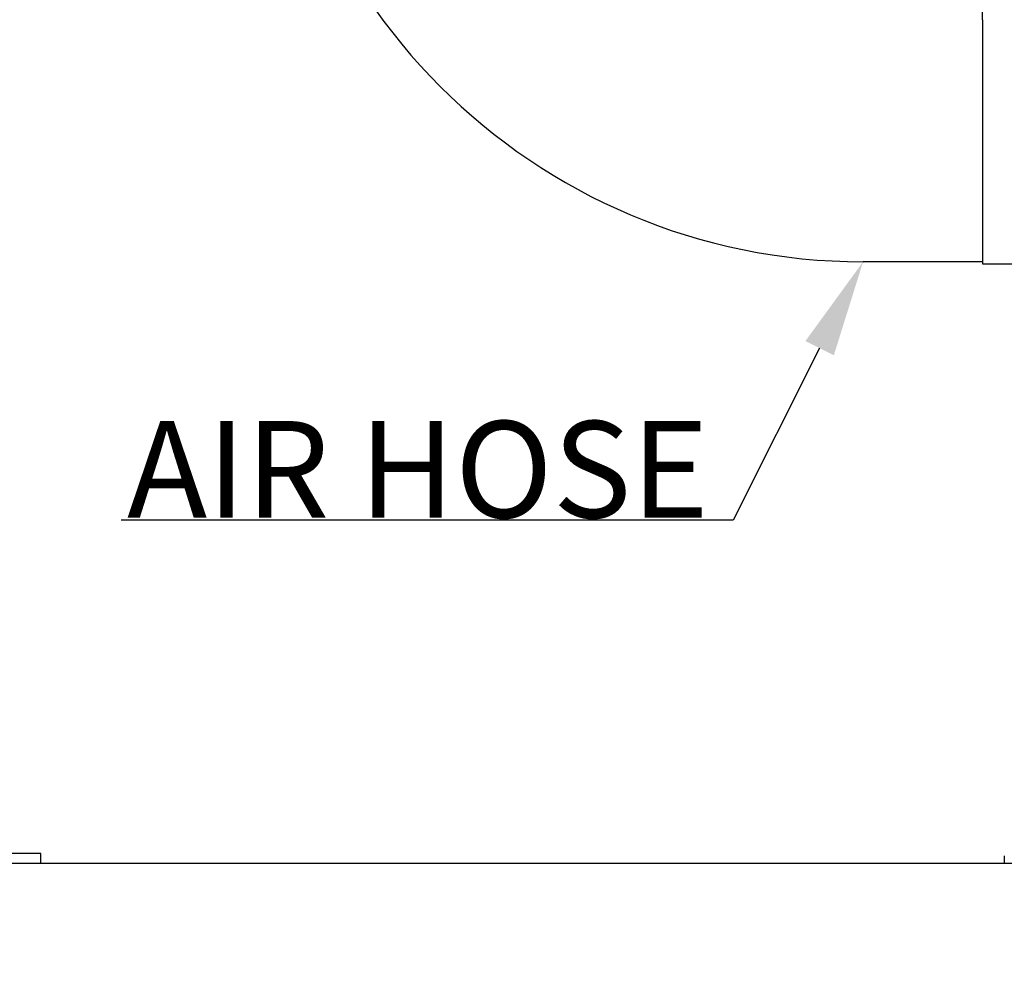
# Model space of a CAD drawing. Units: millimetres. Extents: x 7589 to 12925, y 625 to 5429.
# Drawn here: x 8717 to 9125, y 2316 to 2713 of the extents above; entities that cross this region are included whole.
import ezdxf
from ezdxf import colors
from ezdxf.entities.mleader import LeaderData, LeaderLine
from ezdxf.math import Vec2, Vec3

# ---------------------------------------------------------------- set-up
doc = ezdxf.new("R2010")
doc.units = ezdxf.units.MM
doc.header["$LTSCALE"] = 307.34
doc.header["$PDMODE"] = 3
doc.header["$PDSIZE"] = 8
doc.layers.get('0').update_dxf_attribs({"linetype": 'CONTINUOUS'})
doc.layers.get('Defpoints').update_dxf_attribs({"linetype": 'CONTINUOUS'})
doc.layers.add('02___PRT_ALL_AXES', color=7, linetype='CONTINUOUS')
doc.styles.get("Standard").update_dxf_attribs({"font": 'calibri.ttf'})
doc.dimstyles.get("Standard").update_dxf_attribs({"dimtxt": 35, "dimasz": 35, "dimexe": 1.5, "dimexo": 1, "dimtad": 1, "dimdsep": 46, "dimtxsty": 'Standard', "dimblk": '_FILLED', "dimblk1": '_FILLED', "dimblk2": '_FILLED', "dimcen": 0.09, "dimazin": 2, "dimtol": 1, "dimtp": 0.01, "dimtm": 0.01, "dimtfac": 1, "dimtofl": 0, "dimtmove": 0, "dimatfit": 3, "dimldrblk": '_FILLED', "dimfxl": 1, "dimtolj": 1, "dimarcsym": 0})

# ---------------------------------------------------------------- blocks, each defined once
blk = doc.blocks.new('_FILLED')
at = {"color": 0, "linetype": 'ByBlock'}
blk.add_solid([(0, 0), (-1, 0.214), (-1, -0.214)], dxfattribs=at)
blk = doc.blocks.new('*D49')
at = {"color": 0, "lineweight": -2}
for p, q in [((9697.66, 2702.18), (9697.66, 2246.56)), ((8032.28, 2365.25), (8032.28, 2246.56)), ((8067.28, 2248.06), (8862.03, 2248.06)), ((9662.66, 2248.06), (8867.91, 2248.06))]:
    blk.add_line(p, q, dxfattribs=at)
at = {"layer": 'Defpoints', "color": 0}
for p in [(9697.66, 2703.18), (8032.28, 2366.25), (9697.66, 2248.06)]:
    blk.add_point(p, dxfattribs=at)
at = {"color": 0, "linetype": 'ByBlock', "lineweight": -2, "xscale": 35, "yscale": 35, "zscale": 35, "rotation": 180}
blk.add_blockref('_FILLED', (8032.28, 2248.06), dxfattribs=at)
at = {"color": 0, "linetype": 'ByBlock', "lineweight": -2, "xscale": 35, "yscale": 35, "zscale": 35}
blk.add_blockref('_FILLED', (9697.66, 2248.06), dxfattribs=at)
at = {"color": 0, "insert": (8864.97, 2248.06), "char_height": 35, "attachment_point": 5}
blk.add_mtext('\\A1;\\A1;I', dxfattribs=at)

msp = doc.modelspace()

# ---------------------------------------------------------------- linework, layer by layer
at = {"color": 0, "linetype": 'Continuous'}
for p, q in [((9115.65562, 2713.25215), (9115.65562, 2814.25215)), ((9115.65562, 2613.09194), (9066.15562, 2613.09194)), ((9115.65562, 2613.09194), (9066.15562, 2613.09194)), ((8725.82272, 2368.25215), (8671.59733, 2368.25215)), ((8725.82272, 2364.25215), (8725.82272, 2368.25215)), ((8671.59733, 2364.25215), (8725.82272, 2364.25215))]:
    msp.add_line(p, q, dxfattribs=at)
at = {"color": 0}
msp.add_line((7856.77159, 2364.25215), (9904.29915, 2364.25215), dxfattribs=at)
at = {"color": 0, "linetype": 'Continuous'}
msp.add_arc((9066.15562, 2860.59194), 247.5, 180, 270, dxfattribs=at)
msp.add_arc((9066.15562, 2860.59194), 247.5, 180, 270, dxfattribs=at)
at = {"layer": '02___PRT_ALL_AXES', "color": 0, "linetype": 'Continuous'}
for p, q in [((9115.65562, 2713.25215), (9115.65562, 2612.25215)), ((9115.65562, 2612.25215), (9129.49534, 2612.25215)), ((9124.62073, 2367.25215), (9124.62073, 2364.25215))]:
    msp.add_line(p, q, dxfattribs=at)

# ---------------------------------------------------------------- dimensions: what is measured, and where the dimension line sits
at = {"color": 0}
dim = msp.add_linear_dim(base=(9697.66062, 2248.05759), p1=(8032.28479, 2366.25215), p2=(9697.66062, 2703.18346), text='\\A1;I', dimstyle='Standard', override={"dimtad": 0, "dimtih": 1, "dimtoh": 1, "dimdec": 4, "dimzin": 0, "dimtxsty": 'Standard', "dimcen": 62.865, "dimadec": 0, "dimazin": 0, "dimtdec": 4, "dimtzin": 0}, dxfattribs=at)
dim.commit()
dim.dimension.update_dxf_attribs({"geometry": '*D49', "text_midpoint": (8864.9727, 2248.05759)})

# ---------------------------------------------------------------- leaders
ml = msp.add_multileader_mtext('Standard', dxfattribs=at)
ml.set_content('AIR HOSE')
ml.set_leader_properties(linetype='ByLayer')
ml.build(insert=Vec2(0, 0))
ml.multileader.update_dxf_attribs({"text_right_attachment_type": 6, "arrow_head_size": 40})
ctx = ml.context
ctx.base_point, ctx.char_height, ctx.arrow_head_size, ctx.plane_origin = Vec3(8763.27995, 2526.70254), 40, 40, Vec3(9066.15562, 2613.09194)
ctx.right_attachment, ctx.text_align_type = 6, 2
notes = []
notes.append((ctx, [(0, (1, 1, 0), (9012.38764, 2506.21023), (-1, 0), 8, [(0, [(9066.15562, 2613.09194)], 0, [])])]))
ctx.mtext.insert, ctx.mtext.alignment, ctx.mtext.flow_direction = Vec3(9002.38764, 2547.19485), 3, 5
for ctx, leaders in notes:
    for number, flags, end, landing, length, lines in leaders:
        leader = LeaderData()
        leader.index, (leader.has_last_leader_line, leader.has_dogleg_vector, leader.attachment_direction) = number, flags
        leader.last_leader_point, leader.dogleg_vector, leader.dogleg_length = Vec3(end), Vec3(landing), length
        for number, points, colour, breaks in lines:
            line = LeaderLine()
            line.index, line.vertices, line.color, line.breaks = number, Vec3.list(points), colors.encode_raw_color(colour), breaks
            leader.lines.append(line)
        ctx.leaders.append(leader)

doc.saveas('drawing.dxf')
